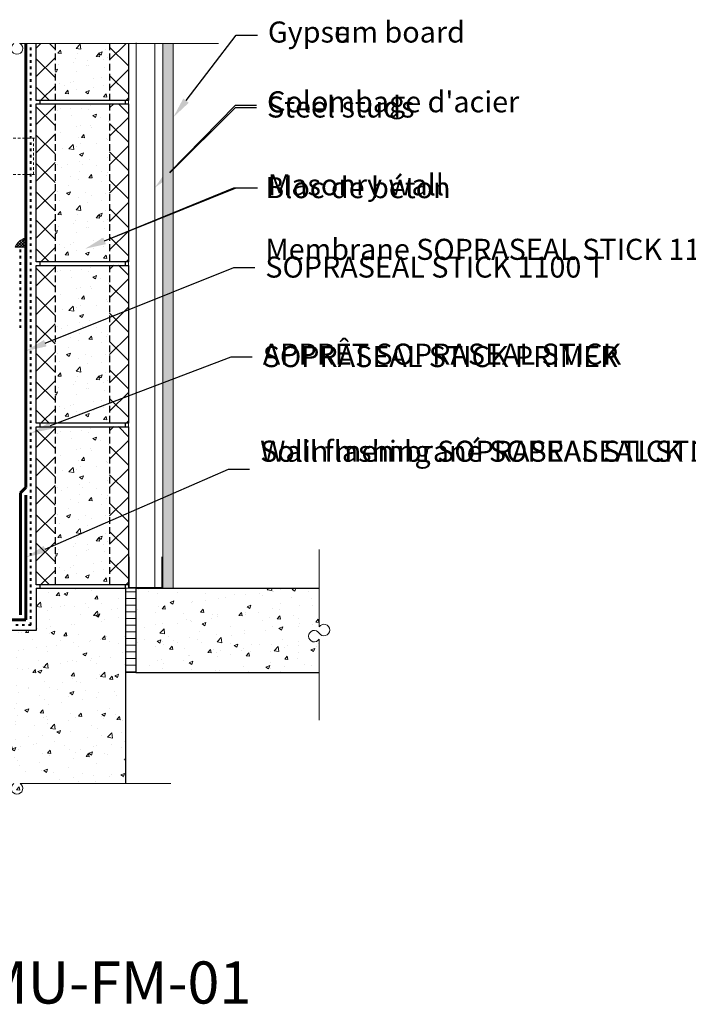
# Model space of a CAD drawing. Units: inches. Extents: x -220 to 405, y 80 to 224.
# Drawn here: x 249 to 281, y 80 to 127 of the extents above; entities that cross this region are included whole.
import ezdxf
from ezdxf import colors
from ezdxf.entities.mleader import LeaderData, LeaderLine
from ezdxf.math import Vec2, Vec3

# ---------------------------------------------------------------- set-up
doc = ezdxf.new("R2010")
doc.units = ezdxf.units.IN
for name, pattern in [('ACAD_ISO03W100', [30, 12, -18]), ('CENTER', [50.8, 31.75, -6.35, 6.35, -6.35]), ('HIDDEN', [9.525, 6.35, -3.175]), ('HIDDEN2', [0.1875, 0.125, -0.0625])]:
    doc.linetypes.add(name, pattern=pattern)
doc.layers.get('Defpoints').update_dxf_attribs({"color": 144})
for name, color, linetype in [('bloc_béton', 2, 'CENTER'), ('Texte ENG', 1, 'Continuous'), ('Texte FR', 1, 'Continuous')]:
    doc.layers.add(name, color=color, linetype=linetype)
for name, color, linetype, lineweight in [('Cont-02', 3, 'Continuous', 25), ('Cont-03', 2, 'Continuous', 18), ('Cont-04', 1, 'Continuous', 13), ('Fixations', 1, 'Continuous', 9), ('Hatch', 9, 'Continuous', 9), ('Insulation', 2, 'Continuous', 15), ('Membrane', 7, 'Continuous', 60), ('Primer-Adhesive-Sealant', 5, 'ACAD_ISO03W100', 40), ('Text', 4, 'Continuous', 15)]:
    doc.layers.add(name, color=color, linetype=linetype, lineweight=lineweight)
doc.styles.add('Cotation', font='arial.ttf', dxfattribs={"height": 2})
doc.styles.add('SOP ARIAL Anno', font='arial.ttf', dxfattribs={"height": 0.125})

# ---------------------------------------------------------------- blocks, each defined once
blk = doc.blocks.new('*U38')
at = {"color": 0, "const_width": 0.0625}
blk.add_lwpolyline([(1.59375, 1.5), (1.59375, 0.03125), (0.03125, 0.03125), (0.03125, 1.5)], dxfattribs=at)
at = {"color": 0}
blk.add_lwpolyline([(1.625, 1.5), (1.625, 0), (0, 0), (0, 1.5)], dxfattribs=at)

msp = doc.modelspace()

# ---------------------------------------------------------------- hatches: boundary and pattern name
at = {"layer": 'Hatch'}
h = msp.add_hatch(dxfattribs=at)
h.set_pattern_fill('ANSI37', color=256, scale=0.3, style=0)
h.set_pattern_definition([(45, (288.9635, 104.7564), (-0.67352, 0.67352), []), (135, (288.9635, 104.7564), (-0.67352, -0.67352), [])])
h.paths.add_polyline_path([(254.5276, 125.4343), (253.6358, 125.4343), (253.6358, 122.7432), (254.5276, 122.7432)])
h.paths.add_polyline_path([(251.0445, 125.4343), (250.1526, 125.4343), (250.1526, 122.7432), (250.3239, 122.7432), (251.0445, 122.7432)])
h = msp.add_hatch(dxfattribs=at)
h.set_pattern_fill('AR-CONC', color=256, scale=0.01, style=0)
h.set_pattern_definition([(50, (288.9635, 104.7564), (1.821847, -0.15939), [0.1905, -2.0955]), (355, (288.9635, 104.7564), (-0.35243, 1.91057), [0.1524, -1.6764]), (100.451, (289.1154, 104.7432), (1.469425, 1.75117), [0.1619, -1.7809]), (46.184, (288.9635, 105.2644), (2.71079, -0.42042), [0.28575, -3.14325]), (96.6356, (289.1894, 105.2294), (2.37404, 2.47426), [0.24285, -2.67135]), (351.184, (288.9635, 105.2644), (2.37405, 2.47425), [0.2286, -2.5146]), (21, (289.2175, 105.1374), (1.51615, -1.022655), [0.1905, -2.0955]), (326, (289.2175, 105.1374), (0.61802, 1.84188), [0.1524, -1.6764]), (71.4514, (289.3439, 105.0522), (2.134165, 0.81923), [0.1619, -1.7809]), (37.5, (288.96354, 104.75644), (0.030886, 0.84555), [0, -1.65608, 0, -1.7018, 0, -1.68275]), (7.5, (288.9635, 104.7564), (0.668197, 1.001806), [0, -0.97028, 0, -1.61798, 0, -0.64135]), (327.5, (288.3971, 104.75644), (1.355906, -0.057287), [0, -0.635, 0, -1.9812, 0, -2.6289]), (317.5, (288.1431, 104.7564), (1.481292, 0.254265), [0, -0.8255, 0, -1.31572, 0, -1.8669])])
h.paths.add_polyline_path([(253.6358, 125.4343), (251.0445, 125.4343), (251.0445, 122.7432), (253.6358, 122.7432)])
at = {"layer": 'Hatch', "ltscale": 0.1}
h = msp.add_hatch(dxfattribs=at)
h.set_pattern_fill('DOTS', color=256, scale=0.1, style=0)
h.set_pattern_definition([(0, (-376.43512, -18.06362), (0.079375, 0.15875), [0, -0.15875])])
h.paths.add_polyline_path([(256.6526, 125.4343), (256.1526, 125.4343), (256.1526, 99.5771), (256.6526, 99.5771)])
at = {"layer": 'Hatch'}
h = msp.add_hatch(dxfattribs=at)
h.set_pattern_fill('ANSI37', color=256, scale=0.3, style=0)
h.set_pattern_definition([(45, (288.9635, 97.0915), (-0.67352, 0.67352), []), (135, (288.9635, 97.0915), (-0.67352, -0.67352), [])])
h.paths.add_polyline_path([(254.5276, 122.5783), (253.6358, 122.5783), (253.6358, 115.0783), (254.5276, 115.0783)])
h.paths.add_polyline_path([(251.0445, 122.5783), (250.3239, 122.5783), (250.1526, 122.5783), (250.1526, 115.0783), (250.3239, 115.0783), (251.0445, 115.0783)])
h = msp.add_hatch(dxfattribs=at)
h.set_pattern_fill('AR-CONC', color=256, scale=0.01, style=0)
h.set_pattern_definition([(50, (288.9635, 97.0915), (1.821847, -0.15939), [0.1905, -2.0955]), (355, (288.9635, 97.0915), (-0.35243, 1.91057), [0.1524, -1.6764]), (100.451, (289.1154, 97.0782), (1.469425, 1.75117), [0.1619, -1.7809]), (46.184, (288.9635, 97.5995), (2.71079, -0.42042), [0.28575, -3.14325]), (96.6356, (289.1894, 97.5645), (2.37404, 2.47426), [0.24285, -2.67135]), (351.184, (288.9635, 97.5995), (2.37405, 2.47425), [0.2286, -2.5146]), (21, (289.2175, 97.4725), (1.51615, -1.022655), [0.1905, -2.0955]), (326, (289.2175, 97.4725), (0.61802, 1.84188), [0.1524, -1.6764]), (71.4514, (289.3439, 97.3873), (2.134165, 0.81923), [0.1619, -1.7809]), (37.5, (288.96354, 97.0915), (0.030886, 0.84555), [0, -1.65608, 0, -1.7018, 0, -1.68275]), (7.5, (288.9635, 97.0915), (0.668197, 1.001806), [0, -0.97028, 0, -1.61798, 0, -0.64135]), (327.5, (288.3971, 97.0915), (1.355906, -0.057287), [0, -0.635, 0, -1.9812, 0, -2.6289]), (317.5, (288.1431, 97.0915), (1.481292, 0.254265), [0, -0.8255, 0, -1.31572, 0, -1.8669])])
h.paths.add_polyline_path([(253.6358, 122.5783), (251.0445, 122.5783), (251.0445, 115.0783), (253.6358, 115.0783)])
at = {"layer": 'Hatch', "ltscale": 0.1}
h = msp.add_hatch(dxfattribs=at)
h.set_pattern_fill('ANSI37', color=256, scale=0.03, style=0)
h.set_pattern_definition([(45, (-131.502, -20.73658), (-0.06735192, 0.06735192), []), (135, (-131.502, -20.73658), (-0.06735192, -0.06735192), [])])
h.paths.add_polyline_path([(249.6526, 116.2076, 0.2233436), (249.1526, 115.7679), (249.6526, 115.7679)])
at = {"layer": 'Hatch'}
h = msp.add_hatch(dxfattribs=at)
h.set_pattern_fill('ANSI37', color=256, scale=0.3, style=0)
h.set_pattern_definition([(45, (288.9635, 89.4266), (-0.67352, 0.67352), []), (135, (288.9635, 89.4266), (-0.67352, -0.67352), [])])
h.paths.add_polyline_path([(254.5276, 114.9134), (253.6358, 114.9134), (253.6358, 107.4134), (254.5276, 107.4134)])
h.paths.add_polyline_path([(251.0445, 114.9134), (250.3239, 114.9134), (250.1526, 114.9134), (250.1526, 107.4134), (250.3239, 107.4134), (251.0445, 107.4134)])
h = msp.add_hatch(dxfattribs=at)
h.set_pattern_fill('AR-CONC', color=256, scale=0.01, style=0)
h.set_pattern_definition([(50, (288.9635, 89.4266), (1.821847, -0.15939), [0.1905, -2.0955]), (355, (288.9635, 89.4266), (-0.35243, 1.91057), [0.1524, -1.6764]), (100.451, (289.1154, 89.4133), (1.469425, 1.75117), [0.1619, -1.7809]), (46.184, (288.9635, 89.9346), (2.71079, -0.42042), [0.28575, -3.14325]), (96.6356, (289.1894, 89.8996), (2.37404, 2.47426), [0.24285, -2.67135]), (351.184, (288.9635, 89.9346), (2.37405, 2.47425), [0.2286, -2.5146]), (21, (289.2175, 89.8076), (1.51615, -1.022655), [0.1905, -2.0955]), (326, (289.2175, 89.8076), (0.61802, 1.84188), [0.1524, -1.6764]), (71.4514, (289.3439, 89.7224), (2.134165, 0.81923), [0.1619, -1.7809]), (37.5, (288.96354, 89.4266), (0.030886, 0.84555), [0, -1.65608, 0, -1.7018, 0, -1.68275]), (7.5, (288.9635, 89.4266), (0.668197, 1.001806), [0, -0.97028, 0, -1.61798, 0, -0.64135]), (327.5, (288.3971, 89.4266), (1.355906, -0.057287), [0, -0.635, 0, -1.9812, 0, -2.6289]), (317.5, (288.1431, 89.4266), (1.481292, 0.254265), [0, -0.8255, 0, -1.31572, 0, -1.8669])])
h.paths.add_polyline_path([(253.6358, 114.9134), (251.0445, 114.9134), (251.0445, 107.4134), (253.6358, 107.4134)])
h = msp.add_hatch(dxfattribs=at)
h.set_pattern_fill('ANSI37', color=256, scale=0.3, style=0)
h.set_pattern_definition([(45, (288.9635, 81.7617), (-0.67352, 0.67352), []), (135, (288.9635, 81.7617), (-0.67352, -0.67352), [])])
h.paths.add_polyline_path([(254.5276, 107.2485), (253.6358, 107.2485), (253.6358, 99.7485), (254.5276, 99.7485)])
h.paths.add_polyline_path([(251.0445, 107.2485), (250.3239, 107.2485), (250.1526, 107.2485), (250.1526, 99.7485), (250.3239, 99.7485), (251.0445, 99.7485)])
h = msp.add_hatch(dxfattribs=at)
h.set_pattern_fill('AR-CONC', color=256, scale=0.01, style=0)
h.set_pattern_definition([(50, (288.9635, 81.7617), (1.821847, -0.15939), [0.1905, -2.0955]), (355, (288.9635, 81.7617), (-0.35243, 1.91057), [0.1524, -1.6764]), (100.451, (289.1154, 81.7484), (1.469425, 1.75117), [0.1619, -1.7809]), (46.184, (288.9635, 82.2697), (2.71079, -0.42042), [0.28575, -3.14325]), (96.6356, (289.1894, 82.2347), (2.37404, 2.47426), [0.24285, -2.67135]), (351.184, (288.9635, 82.2697), (2.37405, 2.47425), [0.2286, -2.5146]), (21, (289.2175, 82.1427), (1.51615, -1.022655), [0.1905, -2.0955]), (326, (289.2175, 82.1427), (0.61802, 1.84188), [0.1524, -1.6764]), (71.4514, (289.3439, 82.0575), (2.134165, 0.81923), [0.1619, -1.7809]), (37.5, (288.96354, 81.7617), (0.030886, 0.84555), [0, -1.65608, 0, -1.7018, 0, -1.68275]), (7.5, (288.9635, 81.7617), (0.668197, 1.001806), [0, -0.97028, 0, -1.61798, 0, -0.64135]), (327.5, (288.3971, 81.7617), (1.355906, -0.057287), [0, -0.635, 0, -1.9812, 0, -2.6289]), (317.5, (288.1431, 81.7617), (1.481292, 0.254265), [0, -0.8255, 0, -1.31572, 0, -1.8669])])
h.paths.add_polyline_path([(253.6358, 107.2485), (251.0445, 107.2485), (251.0445, 99.7485), (253.6358, 99.7485)])
at = {"layer": 'Hatch', "ltscale": 0.1}
h = msp.add_hatch(dxfattribs=at)
h.set_pattern_fill('AR-CONC', color=256, scale=0.01, style=0)
h.set_pattern_definition([(50, (-191.502, -18.0636), (1.8218467, -0.159391), [0.1905, -2.0955]), (355, (-191.502, -18.0636), (-0.352434, 1.9105685), [0.1524, -1.676406]), (100.45144, (-191.3502, -18.0769), (1.4694125, 1.7511775), [0.1619, -1.7809024]), (46.1842, (-191.502, -17.5556), (2.71079, -0.420423), [0.28575, -3.14325]), (96.63556, (-191.276, -17.5907), (2.374041, 2.474261), [0.24285, -2.671356]), (351.18415, (-191.502, -17.5556), (2.374041, 2.474261), [0.2286, -2.514597]), (21, (-191.248, -17.6826), (1.516144, -1.022652), [0.1905, -2.0955]), (326, (-191.248, -17.6826), (0.61802, 1.84188), [0.1524, -1.6764]), (71.45144, (-191.1217, -17.7678), (2.134164, 0.819228), [0.1619, -1.7808994]), (37.5, (-191.502, -18.0636), (0.030886, 0.8455504), [0, -1.65608, 0, -1.7018, 0, -1.68275]), (7.5, (-191.502, -18.0636), (0.6681966, 1.0018057), [0, -0.97028, 0, -1.61798, 0, -0.64135]), (327.5, (-192.0684, -18.0636), (1.355906, -0.0572874), [0, -0.635, 0, -1.9812, 0, -2.6289]), (317.5, (-192.3224, -18.0636), (1.4812918, 0.254265), [0, -0.8255, 0, -1.31572, 0, -1.8669])])
edge = h.paths.add_edge_path()
edge.add_line((254.3858, 99.5771), (250.1526, 99.5771))
edge.add_line((250.1526, 99.5771), (250.1526, 97.5771))
edge.add_line((250.1526, 97.5771), (242.4026, 97.5771))
edge.add_line((242.4026, 97.5771), (242.4026, 90.3043))
edge.add_line((242.4026, 90.3043), (248.8016, 90.3043))
edge.add_arc((248.9471, 90.5358), 0.2733, -57.84429, 237.84429, ccw=False)
edge.add_arc((249.238, 90.0729), 0.2733, 122.15571, 417.84429)
edge.add_line((249.3835, 90.3043), (254.3858, 90.3043))
edge.add_line((254.3858, 90.3043), (254.3858, 99.5771))
h = msp.add_hatch(dxfattribs=at)
h.set_pattern_fill('LINE', color=256, scale=0.1, style=0)
h.set_pattern_definition([(0, (-193.7689, -18.06362), (7e-17, 0.3175), [])])
h.paths.add_polyline_path([(254.8858, 99.5771), (254.3858, 99.5771), (254.3858, 95.5771), (254.8858, 95.5771)])
h = msp.add_hatch(dxfattribs=at)
h.set_pattern_fill('AR-CONC', color=256, scale=0.01, style=0)
h.set_pattern_definition([(50, (-193.7689, -18.0636), (1.8218467, -0.159391), [0.1905, -2.0955]), (355, (-193.7689, -18.0636), (-0.352434, 1.9105685), [0.1524, -1.676406]), (100.45144, (-193.617, -18.0769), (1.4694125, 1.7511775), [0.1619, -1.7809024]), (46.1842, (-193.769, -17.5556), (2.71079, -0.420423), [0.28575, -3.14325]), (96.63556, (-193.543, -17.5907), (2.374041, 2.474261), [0.24285, -2.671356]), (351.18415, (-193.769, -17.5556), (2.374041, 2.474261), [0.2286, -2.514597]), (21, (-193.5149, -17.6826), (1.516144, -1.022652), [0.1905, -2.0955]), (326, (-193.5149, -17.6826), (0.61802, 1.84188), [0.1524, -1.6764]), (71.45144, (-193.3885, -17.7678), (2.134164, 0.819228), [0.1619, -1.7808994]), (37.5, (-193.7689, -18.0636), (0.030886, 0.8455504), [0, -1.65608, 0, -1.7018, 0, -1.68275]), (7.5, (-193.7689, -18.0636), (0.6681966, 1.0018057), [0, -0.97028, 0, -1.61798, 0, -0.64135]), (327.5, (-194.3353, -18.0636), (1.355906, -0.0572874), [0, -0.635, 0, -1.9812, 0, -2.6289]), (317.5, (-194.5893, -18.0636), (1.4812918, 0.254265), [0, -0.8255, 0, -1.31572, 0, -1.8669])])
h.paths.add_polyline_path([(263.5785, 95.5771), (263.5785, 97.1544, -3.4696135), (263.5785, 97.4454, 3.4696135), (263.5785, 97.7363), (263.5785, 99.5771), (254.8858, 99.5771), (254.8858, 95.5771)])

# ---------------------------------------------------------------- linework, layer by layer
at = {"color": 1}
for points in [[(250.3239, 122.5719), (254.3858, 122.5719), (254.3858, 122.7368), (250.3239, 122.7368)], [(250.3239, 114.9069), (254.3858, 114.9069), (254.3858, 115.0719), (250.3239, 115.0719)], [(250.3239, 107.242), (254.3858, 107.242), (254.3858, 107.4069), (250.3239, 107.4069)], [(250.3239, 99.5771), (254.3858, 99.5771), (254.3858, 99.742), (250.3239, 99.742)]]:
    msp.add_lwpolyline(points, close=True, dxfattribs=at)
at = {"layer": 'bloc_béton', "linetype": 'HIDDEN', "ltscale": 0.05}
for points in [[(251.0445, 125.4343), (251.0445, 122.7368)], [(253.6358, 125.4343), (253.6358, 122.7368)], [(251.0445, 122.5719), (251.0445, 115.0719)], [(253.6358, 122.5719), (253.6358, 115.0719)], [(251.0445, 114.9069), (251.0445, 107.4069)], [(253.6358, 114.9069), (253.6358, 107.4069)], [(251.0445, 107.242), (251.0445, 99.742)], [(253.6358, 107.242), (253.6358, 99.742)]]:
    msp.add_lwpolyline(points, dxfattribs=at)
at = {"layer": 'Cont-02', "ltscale": 0.1}
for p, q in [((250.1526, 99.5771), (254.3858, 99.5771)), ((250.1526, 99.5771), (250.1526, 97.5771)), ((254.3858, 99.5771), (254.3858, 90.3043)), ((254.8858, 99.5771), (254.8858, 95.5771)), ((254.8858, 99.5771), (263.5785, 99.5771)), ((250.1526, 97.5771), (242.4026, 97.5771)), ((254.8858, 95.5771), (263.5785, 95.5771))]:
    msp.add_line(p, q, dxfattribs=at)
msp.add_lwpolyline([(254.5276, 125.4343), (254.5276, 122.7368), (250.3239, 122.7368), (250.1526, 122.7368), (250.1526, 125.4343)], dxfattribs=at)
for points in [[(250.3239, 115.0719), (250.1526, 115.0719), (250.1526, 122.5719), (254.5276, 122.5719), (254.5276, 115.0719)], [(250.3239, 107.4069), (250.1526, 107.4069), (250.1526, 114.9069), (254.5276, 114.9069), (254.5276, 107.4069)], [(250.3239, 99.742), (250.1526, 99.742), (250.1526, 107.242), (254.5276, 107.242), (254.5276, 99.742)]]:
    msp.add_lwpolyline(points, close=True, dxfattribs=at)
at = {"layer": 'Cont-03', "ltscale": 0.1}
for p, q in [((254.5276, 99.5771), (254.5276, 125.4343)), ((256.1526, 99.5771), (256.1526, 125.4343)), ((256.1526, 99.5771), (256.1526, 125.4343)), ((256.6526, 99.5771), (256.6526, 125.4343))]:
    msp.add_line(p, q, dxfattribs=at)
at = {"layer": 'Cont-04', "ltscale": 0.1}
for p, q in [((254.9026, 99.6084), (254.9026, 125.4655)), ((255.7776, 99.6084), (255.7776, 125.4343))]:
    msp.add_line(p, q, dxfattribs=at)
msp.add_lwpolyline([(249.1526, 115.7679), (249.6526, 115.7679), (249.6526, 116.2076, 0.2233436), (249.1526, 115.7679, 24.0778913)], format="xyb", dxfattribs=at)
at = {"layer": 'Fixations', "linetype": 'HIDDEN2'}
for p, q in [((245.9026, 120.9503), (250.1526, 120.9503)), ((250.0261, 119.222), (250.0261, 120.9503)), ((245.9026, 119.222), (250.1526, 119.222))]:
    msp.add_line(p, q, dxfattribs=at)
at = {"layer": 'Insulation', "ltscale": 0.1}
for p, q in [((250.1526, 99.742), (250.1526, 107.242)), ((254.8858, 99.5771), (254.3858, 99.5771)), ((254.8858, 95.5771), (254.3858, 95.5771))]:
    msp.add_line(p, q, dxfattribs=at)
at = {"layer": 'Membrane', "ltscale": 0.1}
for p, q in [((249.4026, 125.4211), (249.4026, 125.4343)), ((249.6526, 104.3584), (249.6526, 125.4343)), ((249.6526, 104.3584), (249.4026, 104.1084)), ((249.4026, 98.3192), (249.4026, 104.1084)), ((249.6526, 98.0771), (249.6526, 103.9979)), ((249.6526, 98.0771), (242.4026, 98.0771))]:
    msp.add_line(p, q, dxfattribs=at)
at = {"layer": 'Primer-Adhesive-Sealant', "ltscale": 0.1}
msp.add_line((249.4026, 125.4211), (249.4026, 125.4343), dxfattribs=at)
at = {"layer": 'Primer-Adhesive-Sealant', "ltscale": 0.01}
for p, q in [((249.9026, 97.8271), (249.9026, 125.4343)), ((249.4026, 111.9356), (249.4026, 115.7679)), ((249.9026, 97.8271), (242.4026, 97.8271))]:
    msp.add_line(p, q, dxfattribs=at)
at = {"layer": 'Text'}
for points in [[(258.809, 125.4343), (249.3835, 125.4343)], [(263.5785, 101.4161), (263.5785, 97.7363)], [(263.5785, 97.1544), (263.5785, 93.3115)], [(263.5785, 97.1544), (263.5785, 93.3115)], [(256.5421, 90.3043), (249.3835, 90.3043)]]:
    msp.add_lwpolyline(points, dxfattribs=at)
for centre, start, end in [((249.238, 125.2028), 122.15571, 57.84429), ((263.8099, 97.5908), 212.15571, 147.84429), ((263.347, 97.2999), 32.15571, 327.84429), ((249.238, 90.0729), 122.15571, 57.84429)]:
    msp.add_arc(centre, 0.2733, start, end, dxfattribs=at)

# ---------------------------------------------------------------- block references
at = {"layer": 'Cont-03', "xscale": 1.000415963782929, "yscale": 1.000415963782929, "zscale": 1.000415963782929}
msp.add_blockref('*U38', (254.5276, 99.5771), dxfattribs=at)

# ---------------------------------------------------------------- texts
at = {"layer": 'Defpoints', "ltscale": 0.1, "insert": (240.842, 81.8569), "char_height": 2, "width": 39.177264, "attachment_point": 1, "style": 'Cotation'}
msp.add_mtext('EW-CMU-FM-01', dxfattribs=at)

# ---------------------------------------------------------------- leaders
at = {"layer": 'Texte ENG', "ltscale": 0.1}
ml = msp.add_multileader_mtext('Standard', dxfattribs=at)
ml.set_content('Gypsum board', color=256, style='SOP ARIAL Anno')
ml.set_leader_properties(color=1)
ml.build(insert=Vec2(0, 0))
ml.multileader.update_dxf_attribs({"text_left_attachment_type": 2, "text_right_attachment_type": 2, "dogleg_length": 0.125, "arrow_head_size": 1, "scale": 8})
ctx = ml.context
ctx.base_point, ctx.scale, ctx.char_height, ctx.arrow_head_size, ctx.landing_gap_size, ctx.plane_origin = Vec3(260.647, 125.8286), 8, 1, 1, 0.5, Vec3(257.4984, 120.5342)
ctx.left_attachment, ctx.right_attachment = 2, 2
notes = []
notes.append((ctx, [(0, (1, 1, 0), (259.647, 125.8286), (1, 0), 1, [(0, [(256.6526, 121.9334)], 0, [])])]))
ctx.mtext.insert, ctx.mtext.flow_direction = Vec3(261.147, 126.4842), 5
ml = msp.add_multileader_mtext('Standard', dxfattribs=at)
ml.set_content('Steel studs', color=256, style='SOP ARIAL Anno')
ml.set_leader_properties(color=1)
ml.build(insert=Vec2(0, 0))
ml.multileader.update_dxf_attribs({"text_left_attachment_type": 2, "text_right_attachment_type": 2, "dogleg_length": 0.125, "arrow_head_size": 1, "scale": 8})
ctx = ml.context
ctx.base_point, ctx.scale, ctx.char_height, ctx.arrow_head_size, ctx.landing_gap_size, ctx.plane_origin = Vec3(260.6062, 122.4076), 8, 1, 1, 0.5, Vec3(256.6234, 117.1947)
ctx.left_attachment, ctx.right_attachment = 2, 2
notes.append((ctx, [(0, (1, 1, 0), (259.6062, 122.4076), (1, 0), 1, [(0, [(255.7776, 118.5938)], 0, [])])]))
ctx.mtext.insert, ctx.mtext.flow_direction = Vec3(261.1062, 122.9247), 5
ml = msp.add_multileader_mtext('Standard', dxfattribs=at)
ml.set_content('Masonry wall', color=256, style='SOP ARIAL Anno')
ml.set_leader_properties(color=1)
ml.build(insert=Vec2(0, 0))
ml.multileader.update_dxf_attribs({"text_left_attachment_type": 2, "text_right_attachment_type": 2, "dogleg_length": 0.125, "arrow_head_size": 1, "scale": 8})
ctx = ml.context
ctx.base_point, ctx.scale, ctx.char_height, ctx.arrow_head_size, ctx.landing_gap_size, ctx.plane_origin = Vec3(260.647, 118.5854), 8, 1, 1, 0.5, Vec3(257.4984, 113.291)
ctx.left_attachment, ctx.right_attachment = 2, 2
notes.append((ctx, [(0, (1, 1, 0), (259.647, 118.5854), (1, 0), 1, [(0, [(252.4708, 115.6936)], 0, [])])]))
ctx.mtext.insert, ctx.mtext.flow_direction = Vec3(261.147, 119.2324), 5
ml = msp.add_multileader_mtext('Standard', dxfattribs=at)
ml.set_content('SOPRASEAL STICK 1100 T', color=256, style='SOP ARIAL Anno')
ml.set_leader_properties(color=1)
ml.build(insert=Vec2(0, 0))
ml.multileader.update_dxf_attribs({"text_left_attachment_type": 2, "text_right_attachment_type": 2, "dogleg_length": 0.125, "arrow_head_size": 1, "scale": 8})
ctx = ml.context
ctx.base_point, ctx.scale, ctx.char_height, ctx.arrow_head_size, ctx.landing_gap_size, ctx.plane_origin = Vec3(260.5247, 114.8081), 8, 1, 1, 0.5, Vec3(250.9984, 110.2267)
ctx.left_attachment, ctx.right_attachment = 2, 2
notes.append((ctx, [(0, (1, 1, 0), (259.5247, 114.8081), (1, 0), 1, [(1, [(249.6526, 110.8387)], 0, [])])]))
ctx.mtext.insert, ctx.mtext.flow_direction = Vec3(261.0247, 115.3255), 5
ml = msp.add_multileader_mtext('Standard', dxfattribs=at)
ml.set_content('SOPRASEAL STICK PRIMER', color=256, style='SOP ARIAL Anno')
ml.set_leader_properties(color=1)
ml.build(insert=Vec2(0, 0))
ml.multileader.update_dxf_attribs({"text_left_attachment_type": 2, "text_right_attachment_type": 2, "dogleg_length": 0.125, "arrow_head_size": 1, "scale": 8})
ctx = ml.context
ctx.base_point, ctx.scale, ctx.char_height, ctx.arrow_head_size, ctx.landing_gap_size, ctx.plane_origin = Vec3(260.4025, 110.5562), 8, 1, 1, 0.5, Vec3(250.2484, 105.5432)
ctx.left_attachment, ctx.right_attachment = 2, 2
notes.append((ctx, [(0, (1, 1, 0), (259.4025, 110.5562), (1, 0), 1, [(0, [(249.9026, 106.9424)], 0, [])])]))
ctx.mtext.insert, ctx.mtext.flow_direction = Vec3(260.9025, 111.0736), 5
ml = msp.add_multileader_mtext('Standard', dxfattribs=at)
ml.set_content('Wall flashing SOPRASEAL STICK 1100 T ', color=256, style='SOP ARIAL Anno')
ml.set_leader_properties(color=1)
ml.build(insert=Vec2(0, 0))
ml.multileader.update_dxf_attribs({"text_left_attachment_type": 2, "text_right_attachment_type": 2, "dogleg_length": 0.125, "arrow_head_size": 1, "scale": 8})
ctx = ml.context
ctx.base_point, ctx.scale, ctx.char_height, ctx.arrow_head_size, ctx.landing_gap_size, ctx.plane_origin = Vec3(260.2802, 105.222), 8, 1, 1, 0.5, Vec3(249.9984, 99.6384)
ctx.left_attachment, ctx.right_attachment = 2, 2
notes.append((ctx, [(0, (1, 1, 0), (259.2802, 105.222), (1, 0), 1, [(0, [(249.6526, 101.0375)], 0, [])])]))
ctx.mtext.insert, ctx.mtext.width, ctx.mtext.flow_direction = Vec3(260.7802, 106.5813), 17.131872, 5
at = {"layer": 'Texte FR', "ltscale": 0.1}
ml = msp.add_multileader_mtext('Standard', dxfattribs=at)
ml.set_content('Gypse', color=256, style='SOP ARIAL Anno')
ml.set_leader_properties(color=1)
ml.build(insert=Vec2(0, 0))
ml.multileader.update_dxf_attribs({"text_left_attachment_type": 2, "text_right_attachment_type": 2, "dogleg_length": 0.125, "arrow_head_size": 1, "scale": 8})
ctx = ml.context
ctx.base_point, ctx.scale, ctx.char_height, ctx.arrow_head_size, ctx.landing_gap_size, ctx.plane_origin = Vec3(260.647, 125.8286), 8, 1, 1, 0.5, Vec3(257.0708, 121.9334)
ctx.left_attachment, ctx.right_attachment = 2, 2
notes.append((ctx, [(0, (1, 1, 0), (259.647, 125.8286), (1, 0), 1, [(0, [(256.6526, 121.9334)], 0, [])])]))
ctx.mtext.insert, ctx.mtext.flow_direction = Vec3(261.147, 126.4842), 5
ml = msp.add_multileader_mtext('Standard', dxfattribs=at)
ml.set_content("Colombage d'acier", color=256, style='SOP ARIAL Anno')
ml.set_leader_properties(color=1)
ml.build(insert=Vec2(0, 0))
ml.multileader.update_dxf_attribs({"text_left_attachment_type": 2, "text_right_attachment_type": 2, "dogleg_length": 0.125, "arrow_head_size": 1, "scale": 8})
ctx = ml.context
ctx.base_point, ctx.scale, ctx.char_height, ctx.arrow_head_size, ctx.landing_gap_size, ctx.plane_origin = Vec3(260.6062, 122.5159), 8, 1, 1, 0.5, Vec3(256.1958, 118.5938)
ctx.left_attachment, ctx.right_attachment = 2, 2
notes.append((ctx, [(0, (1, 1, 0), (259.6062, 122.5159), (1, 0), 1, [(0, [(255.7776, 118.5938)], 0, [])])]))
ctx.mtext.insert, ctx.mtext.flow_direction = Vec3(261.1062, 123.1714), 5
ml = msp.add_multileader_mtext('Standard', dxfattribs=at)
ml.set_content('Bloc de béton', color=256, style='SOP ARIAL Anno')
ml.set_leader_properties(color=1)
ml.build(insert=Vec2(0, 0))
ml.multileader.update_dxf_attribs({"text_left_attachment_type": 2, "text_right_attachment_type": 2, "dogleg_length": 0.125, "arrow_head_size": 1, "scale": 8})
ctx = ml.context
ctx.base_point, ctx.scale, ctx.char_height, ctx.arrow_head_size, ctx.landing_gap_size, ctx.plane_origin = Vec3(260.5247, 118.5854), 8, 1, 1, 0.5, Vec3(250.5708, 111.6259)
ctx.left_attachment, ctx.right_attachment = 2, 2
notes.append((ctx, [(0, (1, 1, 0), (259.5247, 118.5854), (1, 0), 1, [(1, [(252.4708, 115.6936)], 0, [])])]))
ctx.mtext.insert, ctx.mtext.flow_direction = Vec3(261.0247, 119.0964), 5
ml = msp.add_multileader_mtext('Standard', dxfattribs=at)
ml.set_content('Membrane SOPRASEAL STICK 1100 T', color=256, style='SOP ARIAL Anno')
ml.set_leader_properties(color=1)
ml.build(insert=Vec2(0, 0))
ml.multileader.update_dxf_attribs({"text_left_attachment_type": 2, "text_right_attachment_type": 2, "dogleg_length": 0.125, "arrow_head_size": 1, "scale": 8})
ctx = ml.context
ctx.base_point, ctx.scale, ctx.char_height, ctx.arrow_head_size, ctx.landing_gap_size, ctx.plane_origin = Vec3(260.5247, 114.8081), 8, 1, 1, 0.5, Vec3(250.5708, 107.8486)
ctx.left_attachment, ctx.right_attachment = 2, 2
notes.append((ctx, [(0, (1, 1, 0), (259.5247, 114.8081), (1, 0), 1, [(1, [(249.6526, 110.8387)], 0, [])])]))
ctx.mtext.insert, ctx.mtext.width, ctx.mtext.flow_direction = Vec3(261.0247, 116.1674), 17.38737, 5
ml = msp.add_multileader_mtext('Standard', dxfattribs=at)
ml.set_content('APPRÊT SOPRASEAL STICK', color=256, style='SOP ARIAL Anno')
ml.set_leader_properties(color=1)
ml.build(insert=Vec2(0, 0))
ml.multileader.update_dxf_attribs({"text_left_attachment_type": 2, "text_right_attachment_type": 2, "dogleg_length": 0.125, "arrow_head_size": 1, "scale": 8})
ctx = ml.context
ctx.base_point, ctx.scale, ctx.char_height, ctx.arrow_head_size, ctx.landing_gap_size, ctx.plane_origin = Vec3(260.4025, 110.5562), 8, 1, 1, 0.5, Vec3(249.8208, 106.9424)
ctx.left_attachment, ctx.right_attachment = 2, 2
notes.append((ctx, [(0, (1, 1, 0), (259.4025, 110.5562), (1, 0), 1, [(0, [(249.9026, 106.9424)], 0, [])])]))
ctx.mtext.insert, ctx.mtext.flow_direction = Vec3(260.9025, 111.1909), 5
ml = msp.add_multileader_mtext('Standard', dxfattribs=at)
ml.set_content('Solin membrané SOPRASEAL STICK 1100 T ', color=256, style='SOP ARIAL Anno')
ml.set_leader_properties(color=1)
ml.build(insert=Vec2(0, 0))
ml.multileader.update_dxf_attribs({"text_left_attachment_type": 2, "text_right_attachment_type": 2, "dogleg_length": 0.125, "arrow_head_size": 1, "scale": 8})
ctx = ml.context
ctx.base_point, ctx.scale, ctx.char_height, ctx.arrow_head_size, ctx.landing_gap_size, ctx.plane_origin = Vec3(260.2802, 105.222), 8, 1, 1, 0.5, Vec3(249.5708, 101.0375)
ctx.left_attachment, ctx.right_attachment = 2, 2
notes.append((ctx, [(0, (1, 1, 0), (259.2802, 105.222), (1, 0), 1, [(0, [(249.6526, 101.0375)], 0, [])])]))
ctx.mtext.insert, ctx.mtext.width, ctx.mtext.flow_direction = Vec3(260.7802, 106.5813), 17.973497, 5
for ctx, leaders in notes:
    for number, flags, end, landing, length, lines in leaders:
        leader = LeaderData()
        leader.index, (leader.has_last_leader_line, leader.has_dogleg_vector, leader.attachment_direction) = number, flags
        leader.last_leader_point, leader.dogleg_vector, leader.dogleg_length = Vec3(end), Vec3(landing), length
        for number, points, colour, breaks in lines:
            line = LeaderLine()
            line.index, line.vertices, line.color, line.breaks = number, Vec3.list(points), colors.encode_raw_color(colour), breaks
            leader.lines.append(line)
        ctx.leaders.append(leader)

doc.saveas('drawing.dxf')
